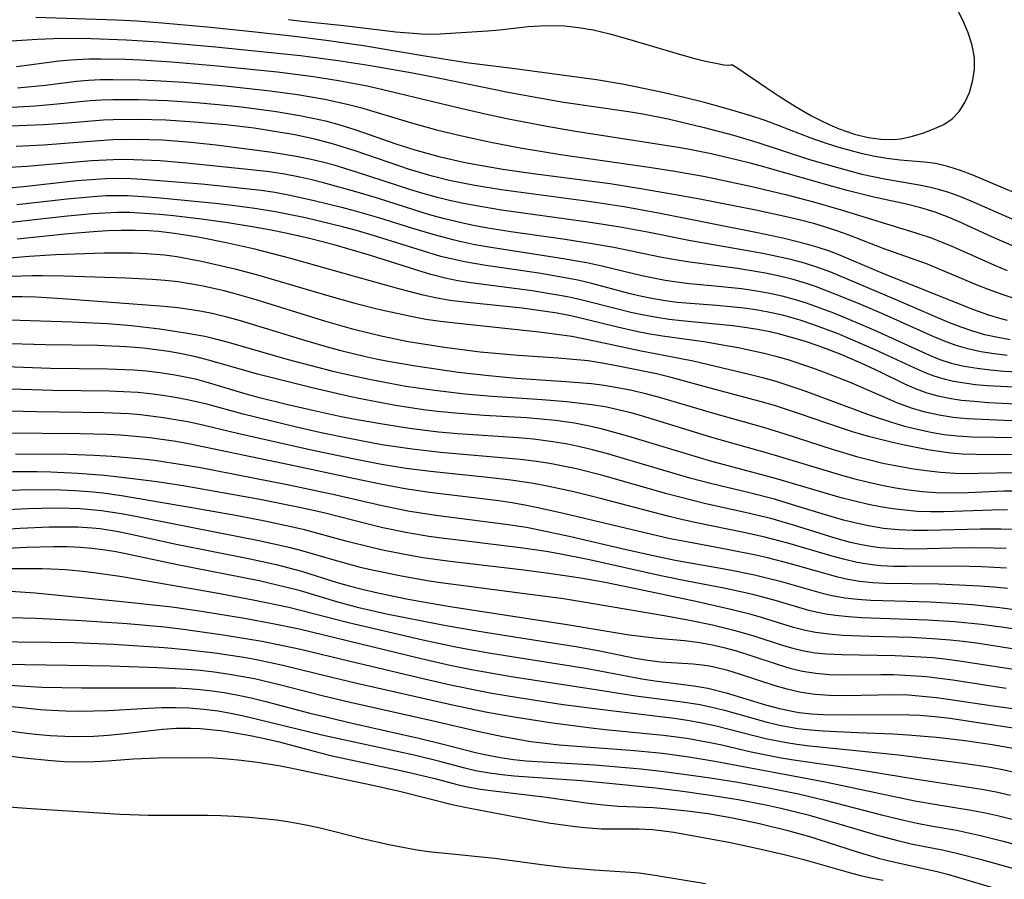
# Model space of a CAD drawing. Extents: x 1564696 to 1572898, y 2789211 to 2797413.
# Drawn here: x 1565698 to 1565825, y 2795147 to 2795258 of the extents above; entities that cross this region are included whole.
import ezdxf

# ---------------------------------------------------------------- set-up
doc = ezdxf.new("R2010")
doc.units = 0

msp = doc.modelspace()

# ---------------------------------------------------------------- linework, layer by layer
at = {"layer": 'WIL_021_Contours', "color": 0}
for points in [[(1565789.9, 2795251.92, 138), (1565789.99, 2795251.96, 138), (1565790.53, 2795251.67, 138), (1565794.4, 2795249.01, 138), (1565796.22, 2795247.8, 138), (1565798.19, 2795246.56, 138), (1565800.26, 2795245.37, 138), (1565801.34, 2795244.81, 138), (1565802.59, 2795244.23, 138), (1565803.81, 2795243.71, 138), (1565805.78, 2795243.02, 138), (1565807.53, 2795242.59, 138), (1565809.16, 2795242.37, 138), (1565810.75, 2795242.34, 138), (1565811.72, 2795242.42, 138), (1565813.25, 2795242.74, 138), (1565814.7, 2795243.21, 138), (1565816.06, 2795243.74, 138), (1565817.27, 2795244.28, 138), (1565818.34, 2795244.98, 138), (1565819.24, 2795245.92, 138), (1565819.97, 2795247.07, 138), (1565820.55, 2795248.38, 138), (1565820.96, 2795249.81, 138), (1565821.19, 2795251.3, 138), (1565821.19, 2795252.83, 138), (1565820.91, 2795254.45, 138), (1565820.4, 2795256.06, 138), (1565819.72, 2795257.66, 138), (1565818.88, 2795259.26, 138)], [(1565830.69, 2795233.64, 136), (1565820.99, 2795237.73, 136), (1565819.39, 2795238.35, 136), (1565817.79, 2795238.87, 136), (1565816.19, 2795239.24, 136), (1565814.78, 2795239.42, 136), (1565811.66, 2795239.67, 136), (1565809.94, 2795239.88, 136), (1565808.37, 2795240.15, 136), (1565806.8, 2795240.5, 136), (1565805.22, 2795240.9, 136), (1565803.49, 2795241.4, 136), (1565801.78, 2795241.94, 136), (1565800.08, 2795242.54, 136), (1565796.1, 2795244.11, 136), (1565794.29, 2795244.78, 136), (1565792.43, 2795245.38, 136), (1565789.99, 2795246.11, 136), (1565786.49, 2795247.08, 136), (1565783.89, 2795247.75, 136), (1565780.93, 2795248.43, 136), (1565776.17, 2795249.39, 136), (1565772.61, 2795249.99, 136), (1565762.11, 2795251.42, 136), (1565755.91, 2795252.2, 136), (1565750.53, 2795253.04, 136), (1565742.67, 2795254.36, 136), (1565737.86, 2795255.06, 136), (1565733.79, 2795255.57, 136), (1565728.36, 2795256.18, 136), (1565722.56, 2795256.77, 136), (1565716.76, 2795257.3, 136), (1565713.56, 2795257.54, 136), (1565710.93, 2795257.69, 136), (1565700.52, 2795258.03, 136)], [(1565733.01, 2795257.75, 138), (1565734.75, 2795257.54, 138), (1565740.11, 2795256.99, 138), (1565746.82, 2795256.18, 138), (1565748.48, 2795256.03, 138), (1565750.13, 2795255.93, 138), (1565751.33, 2795255.89, 138), (1565752.52, 2795255.9, 138), (1565758.6, 2795256.29, 138), (1565760.16, 2795256.42, 138), (1565763.84, 2795256.84, 138), (1565765.38, 2795256.94, 138), (1565766.94, 2795256.99, 138), (1565768.51, 2795256.94, 138), (1565770.31, 2795256.75, 138), (1565772.18, 2795256.41, 138), (1565774.31, 2795255.91, 138), (1565776.61, 2795255.29, 138), (1565782.97, 2795253.39, 138), (1565784.9, 2795252.85, 138), (1565786.62, 2795252.41, 138), (1565787.95, 2795252.13, 138), (1565788.98, 2795251.95, 138), (1565789.65, 2795251.88, 138), (1565789.9, 2795251.92, 138)], [(1565696.03, 2795254.91, 134), (1565700.77, 2795255.25, 134), (1565703.83, 2795255.34, 134), (1565707.65, 2795255.32, 134), (1565712.17, 2795255.15, 134), (1565716.41, 2795254.88, 134), (1565723.64, 2795254.23, 134), (1565734.55, 2795253.12, 134), (1565739.41, 2795252.5, 134), (1565743.3, 2795251.89, 134), (1565748.95, 2795250.89, 134), (1565752.45, 2795250.23, 134), (1565761.27, 2795248.42, 134), (1565764.31, 2795247.84, 134), (1565768.43, 2795247.15, 134), (1565776.71, 2795245.95, 134), (1565778.58, 2795245.63, 134), (1565781.83, 2795244.98, 134), (1565786.47, 2795243.88, 134), (1565790.2, 2795242.89, 134), (1565793.36, 2795241.96, 134), (1565799.87, 2795239.82, 134), (1565803.3, 2795238.8, 134), (1565805.01, 2795238.33, 134), (1565806.73, 2795237.89, 134), (1565809.62, 2795237.26, 134), (1565814.1, 2795236.5, 134), (1565815.56, 2795236.21, 134), (1565816.41, 2795236, 134), (1565817.85, 2795235.57, 134), (1565819.29, 2795235.03, 134), (1565820.72, 2795234.43, 134), (1565826.67, 2795231.84, 134)], [(1565826.98, 2795228.26, 132), (1565823.42, 2795229.81, 132), (1565819.13, 2795231.78, 132), (1565817.8, 2795232.35, 132), (1565816.16, 2795232.97, 132), (1565814.32, 2795233.53, 132), (1565812.45, 2795234.01, 132), (1565808.27, 2795234.94, 132), (1565804.85, 2795235.79, 132), (1565801.44, 2795236.73, 132), (1565794.11, 2795238.82, 132), (1565792.37, 2795239.28, 132), (1565790.62, 2795239.72, 132), (1565787.37, 2795240.47, 132), (1565784.37, 2795241.08, 132), (1565782.86, 2795241.36, 132), (1565769.67, 2795243.42, 132), (1565766.24, 2795244.02, 132), (1565761.3, 2795244.96, 132), (1565758.28, 2795245.59, 132), (1565754.6, 2795246.43, 132), (1565744.98, 2795248.78, 132), (1565743.15, 2795249.19, 132), (1565739.46, 2795249.89, 132), (1565736.24, 2795250.4, 132), (1565731.62, 2795250.98, 132), (1565723.9, 2795251.77, 132), (1565718, 2795252.28, 132), (1565714.04, 2795252.53, 132), (1565712.07, 2795252.62, 132), (1565708.91, 2795252.67, 132), (1565707.34, 2795252.65, 132), (1565705.03, 2795252.55, 132), (1565703.53, 2795252.42, 132), (1565698.06, 2795251.68, 132)], [(1565698.19, 2795248.96, 130), (1565701.76, 2795249.33, 130), (1565705.76, 2795249.83, 130), (1565707.31, 2795249.96, 130), (1565708.86, 2795250.03, 130), (1565710.42, 2795250.06, 130), (1565713.88, 2795250.01, 130), (1565715.78, 2795249.93, 130), (1565719.59, 2795249.69, 130), (1565724.86, 2795249.23, 130), (1565730.66, 2795248.6, 130), (1565734.19, 2795248.11, 130), (1565735.95, 2795247.83, 130), (1565737.7, 2795247.51, 130), (1565740.75, 2795246.84, 130), (1565742.26, 2795246.45, 130), (1565748.84, 2795244.47, 130), (1565752.06, 2795243.59, 130), (1565755.3, 2795242.8, 130), (1565759.04, 2795242, 130), (1565762.81, 2795241.28, 130), (1565768.3, 2795240.36, 130), (1565779.4, 2795238.77, 130), (1565782.68, 2795238.27, 130), (1565786.58, 2795237.56, 130), (1565792.4, 2795236.33, 130), (1565796.9, 2795235.28, 130), (1565800.5, 2795234.33, 130), (1565804.08, 2795233.29, 130), (1565813.79, 2795230.31, 130), (1565815.64, 2795229.68, 130), (1565817.12, 2795229.11, 130), (1565818.58, 2795228.49, 130), (1565823.75, 2795226.19, 130), (1565825.39, 2795225.51, 130)], [(1565689.97, 2795246.07, 128), (1565700.45, 2795246.68, 128), (1565703.3, 2795246.91, 128), (1565707.51, 2795247.33, 128), (1565708.96, 2795247.42, 128), (1565710.42, 2795247.48, 128), (1565713.74, 2795247.48, 128), (1565717.45, 2795247.33, 128), (1565721.18, 2795247.08, 128), (1565723.98, 2795246.83, 128), (1565726.59, 2795246.56, 128), (1565731.16, 2795245.97, 128), (1565734.49, 2795245.42, 128), (1565736.14, 2795245.09, 128), (1565737.78, 2795244.72, 128), (1565739.6, 2795244.23, 128), (1565741.69, 2795243.56, 128), (1565746.82, 2795241.78, 128), (1565749.24, 2795241, 128), (1565752.35, 2795240.14, 128), (1565755.71, 2795239.38, 128), (1565757.41, 2795239.06, 128), (1565760.55, 2795238.53, 128), (1565764.48, 2795237.98, 128), (1565772.4, 2795236.94, 128), (1565774.37, 2795236.66, 128), (1565778.3, 2795236.03, 128), (1565782.52, 2795235.31, 128), (1565785.88, 2795234.69, 128), (1565793.07, 2795233.27, 128), (1565796.82, 2795232.48, 128), (1565798.68, 2795232.04, 128), (1565800.52, 2795231.56, 128), (1565802, 2795231.12, 128), (1565803.47, 2795230.64, 128), (1565804.92, 2795230.13, 128), (1565809.43, 2795228.37, 128), (1565815.11, 2795226.33, 128), (1565816.54, 2795225.76, 128), (1565821.72, 2795223.58, 128), (1565823.29, 2795222.96, 128), (1565824.86, 2795222.39, 128), (1565826.65, 2795221.81, 128)], [(1565825.42, 2795219.05, 126), (1565824.16, 2795219.39, 126), (1565822.9, 2795219.79, 126), (1565821.1, 2795220.44, 126), (1565809.64, 2795225.02, 126), (1565803.97, 2795227.42, 126), (1565802.56, 2795227.97, 126), (1565801.09, 2795228.46, 126), (1565799.6, 2795228.89, 126), (1565798.09, 2795229.28, 126), (1565796.56, 2795229.63, 126), (1565793.29, 2795230.32, 126), (1565780.81, 2795232.8, 126), (1565776.37, 2795233.63, 126), (1565771.91, 2795234.31, 126), (1565760.34, 2795235.88, 126), (1565756.99, 2795236.42, 126), (1565753.66, 2795237.07, 126), (1565751.47, 2795237.6, 126), (1565748.56, 2795238.46, 126), (1565741.73, 2795240.82, 126), (1565738.69, 2795241.78, 126), (1565736.39, 2795242.38, 126), (1565733.82, 2795242.93, 126), (1565730.43, 2795243.51, 126), (1565728.61, 2795243.77, 126), (1565724.95, 2795244.22, 126), (1565720.92, 2795244.58, 126), (1565717.26, 2795244.81, 126), (1565713.6, 2795244.92, 126), (1565710.49, 2795244.88, 126), (1565709.22, 2795244.81, 126), (1565704.66, 2795244.43, 126), (1565701.53, 2795244.2, 126), (1565694.05, 2795243.9, 126)], [(1565825.79, 2795216.6, 124), (1565824.18, 2795216.87, 124), (1565822.53, 2795217.24, 124), (1565821, 2795217.69, 124), (1565819.48, 2795218.2, 124), (1565817.98, 2795218.78, 124), (1565816.48, 2795219.39, 124), (1565810.81, 2795221.85, 124), (1565802.72, 2795225.26, 124), (1565801.08, 2795225.88, 124), (1565799.35, 2795226.43, 124), (1565797.58, 2795226.9, 124), (1565795.8, 2795227.31, 124), (1565794, 2795227.68, 124), (1565784.47, 2795229.35, 124), (1565779.16, 2795230.4, 124), (1565775.38, 2795231.09, 124), (1565771.53, 2795231.69, 124), (1565760.4, 2795233.25, 124), (1565756.93, 2795233.83, 124), (1565755.32, 2795234.14, 124), (1565753.71, 2795234.49, 124), (1565752.17, 2795234.87, 124), (1565750.46, 2795235.35, 124), (1565748.76, 2795235.87, 124), (1565741.77, 2795238.14, 124), (1565738.87, 2795239.02, 124), (1565737.41, 2795239.42, 124), (1565735.93, 2795239.78, 124), (1565734.28, 2795240.12, 124), (1565730.93, 2795240.67, 124), (1565723.74, 2795241.6, 124), (1565720.48, 2795241.96, 124), (1565716.82, 2795242.23, 124), (1565715.09, 2795242.3, 124), (1565713.36, 2795242.33, 124), (1565710.5, 2795242.28, 124), (1565708.7, 2795242.17, 124), (1565701.52, 2795241.61, 124), (1565698.02, 2795241.45, 124)], [(1565825.41, 2795214.55, 122), (1565823.71, 2795214.76, 122), (1565822.02, 2795215.03, 122), (1565820.35, 2795215.41, 122), (1565818.83, 2795215.85, 122), (1565817.34, 2795216.39, 122), (1565815.87, 2795216.99, 122), (1565809.58, 2795219.82, 122), (1565806.57, 2795221.1, 122), (1565803.49, 2795222.37, 122), (1565800.78, 2795223.42, 122), (1565799.61, 2795223.83, 122), (1565797.88, 2795224.35, 122), (1565796.12, 2795224.78, 122), (1565794.34, 2795225.15, 122), (1565792.55, 2795225.47, 122), (1565790.74, 2795225.75, 122), (1565784.59, 2795226.55, 122), (1565782.7, 2795226.85, 122), (1565780.81, 2795227.2, 122), (1565774.85, 2795228.43, 122), (1565772.33, 2795228.89, 122), (1565768.57, 2795229.46, 122), (1565761.58, 2795230.46, 122), (1565758.38, 2795230.99, 122), (1565756.79, 2795231.29, 122), (1565755.42, 2795231.57, 122), (1565752.89, 2795232.19, 122), (1565751.02, 2795232.71, 122), (1565749.15, 2795233.28, 122), (1565744.59, 2795234.73, 122), (1565741.84, 2795235.57, 122), (1565737.53, 2795236.77, 122), (1565736, 2795237.15, 122), (1565734.47, 2795237.5, 122), (1565732.52, 2795237.86, 122), (1565730.56, 2795238.16, 122), (1565728.59, 2795238.41, 122), (1565719.9, 2795239.3, 122), (1565716.51, 2795239.57, 122), (1565713.12, 2795239.73, 122), (1565711.48, 2795239.75, 122), (1565709.59, 2795239.69, 122), (1565707.7, 2795239.57, 122), (1565699.39, 2795238.85, 122), (1565696.41, 2795238.71, 122)], [(1565695.69, 2795235.97, 120), (1565698.94, 2795236.28, 120), (1565705.8, 2795237.05, 120), (1565707.65, 2795237.21, 120), (1565709.5, 2795237.32, 120), (1565711.35, 2795237.35, 120), (1565712.79, 2795237.31, 120), (1565714.23, 2795237.23, 120), (1565721.84, 2795236.62, 120), (1565725.96, 2795236.22, 120), (1565729.5, 2795235.81, 120), (1565731.26, 2795235.55, 120), (1565733.01, 2795235.24, 120), (1565736.32, 2795234.51, 120), (1565739.83, 2795233.63, 120), (1565741.58, 2795233.16, 120), (1565744.57, 2795232.29, 120), (1565748.97, 2795230.92, 120), (1565751.87, 2795230.06, 120), (1565754.15, 2795229.46, 120), (1565755.44, 2795229.16, 120), (1565756.98, 2795228.84, 120), (1565758.77, 2795228.52, 120), (1565767.79, 2795227.14, 120), (1565771.36, 2795226.5, 120), (1565773.3, 2795226.08, 120), (1565778.43, 2795224.84, 120), (1565781.42, 2795224.25, 120), (1565782.95, 2795224.02, 120), (1565784.58, 2795223.83, 120), (1565787.84, 2795223.54, 120), (1565791.23, 2795223.17, 120), (1565792.92, 2795222.93, 120), (1565794.68, 2795222.61, 120), (1565796.43, 2795222.23, 120), (1565798.15, 2795221.77, 120), (1565799.55, 2795221.32, 120), (1565801.31, 2795220.7, 120), (1565803.06, 2795220.03, 120), (1565804.81, 2795219.34, 120), (1565808.26, 2795217.87, 120), (1565815.4, 2795214.61, 120), (1565816.76, 2795214.07, 120), (1565818.21, 2795213.6, 120), (1565819.86, 2795213.21, 120), (1565821.54, 2795212.92, 120), (1565823.25, 2795212.71, 120), (1565824.97, 2795212.56, 120), (1565827.78, 2795212.42, 120)], [(1565826.26, 2795210.48, 118), (1565824.52, 2795210.56, 118), (1565822.78, 2795210.67, 118), (1565821.34, 2795210.81, 118), (1565819.92, 2795210.99, 118), (1565818.52, 2795211.24, 118), (1565817.45, 2795211.48, 118), (1565816.02, 2795211.91, 118), (1565814.99, 2795212.29, 118), (1565813.43, 2795212.96, 118), (1565808.43, 2795215.3, 118), (1565805.27, 2795216.68, 118), (1565803.66, 2795217.33, 118), (1565800.43, 2795218.55, 118), (1565798.79, 2795219.1, 118), (1565796.7, 2795219.7, 118), (1565795.09, 2795220.07, 118), (1565793.35, 2795220.39, 118), (1565791.6, 2795220.64, 118), (1565789.84, 2795220.84, 118), (1565788.08, 2795221, 118), (1565784.66, 2795221.24, 118), (1565782.96, 2795221.39, 118), (1565781.49, 2795221.58, 118), (1565779.95, 2795221.83, 118), (1565778.43, 2795222.14, 118), (1565776.92, 2795222.49, 118), (1565771.82, 2795223.85, 118), (1565770.21, 2795224.23, 118), (1565768.58, 2795224.55, 118), (1565765.2, 2795225.13, 118), (1565758.39, 2795226.14, 118), (1565755.66, 2795226.6, 118), (1565754.3, 2795226.89, 118), (1565752.61, 2795227.31, 118), (1565750.93, 2795227.8, 118), (1565744.33, 2795229.88, 118), (1565741.77, 2795230.62, 118), (1565740.14, 2795231.06, 118), (1565735.21, 2795232.25, 118), (1565731.55, 2795233.01, 118), (1565728.71, 2795233.47, 118), (1565725.45, 2795233.9, 118), (1565723.61, 2795234.1, 118), (1565716.55, 2795234.77, 118), (1565714.99, 2795234.91, 118), (1565712.33, 2795235.07, 118), (1565711.24, 2795235.1, 118), (1565709.57, 2795235.07, 118), (1565707.9, 2795234.98, 118), (1565704.55, 2795234.67, 118), (1565698.09, 2795233.94, 118)], [(1565829.97, 2795208.13, 116), (1565823, 2795208.49, 116), (1565821.15, 2795208.63, 116), (1565819.54, 2795208.79, 116), (1565817.94, 2795209.02, 116), (1565816.51, 2795209.33, 116), (1565815.11, 2795209.73, 116), (1565813.74, 2795210.22, 116), (1565812.26, 2795210.87, 116), (1565809.2, 2795212.37, 116), (1565807.1, 2795213.35, 116), (1565804.13, 2795214.64, 116), (1565802.62, 2795215.24, 116), (1565800.99, 2795215.84, 116), (1565799.34, 2795216.4, 116), (1565797.68, 2795216.9, 116), (1565796.01, 2795217.35, 116), (1565794.66, 2795217.65, 116), (1565793.3, 2795217.91, 116), (1565791.93, 2795218.13, 116), (1565790.12, 2795218.38, 116), (1565783.52, 2795219.02, 116), (1565781.95, 2795219.21, 116), (1565780.38, 2795219.43, 116), (1565778.69, 2795219.74, 116), (1565777.01, 2795220.1, 116), (1565775.34, 2795220.5, 116), (1565770.41, 2795221.76, 116), (1565768.9, 2795222.09, 116), (1565767.37, 2795222.38, 116), (1565764.32, 2795222.87, 116), (1565756.44, 2795223.91, 116), (1565754.78, 2795224.17, 116), (1565753.14, 2795224.5, 116), (1565751.31, 2795224.97, 116), (1565749.51, 2795225.52, 116), (1565743.43, 2795227.47, 116), (1565738.88, 2795228.79, 116), (1565735.73, 2795229.6, 116), (1565732.44, 2795230.35, 116), (1565730.8, 2795230.69, 116), (1565728.62, 2795231.08, 116), (1565725.22, 2795231.61, 116), (1565721.83, 2795232.07, 116), (1565718.23, 2795232.5, 116), (1565716.43, 2795232.69, 116), (1565714.52, 2795232.84, 116), (1565712.6, 2795232.93, 116), (1565711, 2795232.94, 116), (1565709.39, 2795232.88, 116), (1565707.79, 2795232.78, 116), (1565704.59, 2795232.46, 116), (1565696.55, 2795231.56, 116)], [(1565826.96, 2795206.12, 114), (1565820.24, 2795206.43, 114), (1565818.46, 2795206.59, 114), (1565816.64, 2795206.88, 114), (1565814.84, 2795207.29, 114), (1565813.08, 2795207.8, 114), (1565811.36, 2795208.43, 114), (1565806.73, 2795210.46, 114), (1565805.14, 2795211.13, 114), (1565801.92, 2795212.39, 114), (1565800.29, 2795212.99, 114), (1565797.25, 2795213.99, 114), (1565795.83, 2795214.4, 114), (1565794.18, 2795214.82, 114), (1565790.84, 2795215.53, 114), (1565788.32, 2795215.99, 114), (1565786.69, 2795216.26, 114), (1565781.11, 2795217.05, 114), (1565779.26, 2795217.35, 114), (1565777.93, 2795217.61, 114), (1565775.29, 2795218.2, 114), (1565769.52, 2795219.6, 114), (1565767.55, 2795220, 114), (1565766.06, 2795220.24, 114), (1565763.07, 2795220.65, 114), (1565755.6, 2795221.41, 114), (1565753.75, 2795221.65, 114), (1565751.92, 2795221.96, 114), (1565750.34, 2795222.31, 114), (1565747.21, 2795223.13, 114), (1565741.66, 2795224.66, 114), (1565733.31, 2795227.04, 114), (1565728.71, 2795228.25, 114), (1565725.22, 2795229.02, 114), (1565721.62, 2795229.72, 114), (1565719.78, 2795230.05, 114), (1565718.04, 2795230.3, 114), (1565716.29, 2795230.49, 114), (1565715.05, 2795230.58, 114), (1565713.29, 2795230.64, 114), (1565711.52, 2795230.64, 114), (1565709.74, 2795230.58, 114), (1565707.97, 2795230.48, 114), (1565704.72, 2795230.21, 114), (1565698.14, 2795229.5, 114)], [(1565694.65, 2795226.9, 112), (1565699.7, 2795227.32, 112), (1565703.07, 2795227.54, 112), (1565709.33, 2795227.76, 112), (1565712.99, 2795227.76, 112), (1565714.81, 2795227.69, 112), (1565717.09, 2795227.5, 112), (1565718.68, 2795227.28, 112), (1565721.83, 2795226.69, 112), (1565726.1, 2795225.72, 112), (1565729.05, 2795224.94, 112), (1565738.19, 2795222.23, 112), (1565741.54, 2795221.29, 112), (1565744.58, 2795220.52, 112), (1565748.76, 2795219.61, 112), (1565750.66, 2795219.25, 112), (1565752.55, 2795218.98, 112), (1565754.45, 2795218.75, 112), (1565765.26, 2795217.61, 112), (1565768.14, 2795217.24, 112), (1565769.44, 2795217.04, 112), (1565772.35, 2795216.46, 112), (1565778.14, 2795215.2, 112), (1565783.5, 2795214.19, 112), (1565785.04, 2795213.86, 112), (1565792.22, 2795212.16, 112), (1565793.94, 2795211.72, 112), (1565795.65, 2795211.25, 112), (1565797.45, 2795210.68, 112), (1565799.24, 2795210.07, 112), (1565807.78, 2795206.9, 112), (1565810.51, 2795205.98, 112), (1565812.19, 2795205.5, 112), (1565813.88, 2795205.08, 112), (1565815.58, 2795204.72, 112), (1565817.3, 2795204.43, 112), (1565819.02, 2795204.23, 112), (1565820.91, 2795204.12, 112), (1565826.61, 2795204.02, 112)], [(1565827.89, 2795201.81, 110), (1565821.37, 2795201.83, 110), (1565819.62, 2795201.9, 110), (1565818.14, 2795202.03, 110), (1565816.67, 2795202.22, 110), (1565815.2, 2795202.45, 110), (1565812.19, 2795203.03, 110), (1565810.65, 2795203.37, 110), (1565807.59, 2795204.15, 110), (1565805.51, 2795204.77, 110), (1565803.83, 2795205.31, 110), (1565798.83, 2795207.03, 110), (1565795.48, 2795208.12, 110), (1565793.65, 2795208.64, 110), (1565787.88, 2795210.18, 110), (1565784.11, 2795211.23, 110), (1565782.22, 2795211.73, 110), (1565780.33, 2795212.2, 110), (1565775.17, 2795213.24, 110), (1565773.35, 2795213.58, 110), (1565771.52, 2795213.86, 110), (1565769.61, 2795214.07, 110), (1565767.69, 2795214.22, 110), (1565762.55, 2795214.55, 110), (1565757.65, 2795215.01, 110), (1565753.05, 2795215.59, 110), (1565748.42, 2795216.33, 110), (1565744.91, 2795217.04, 110), (1565741.41, 2795217.91, 110), (1565737.81, 2795218.95, 110), (1565728.88, 2795221.73, 110), (1565726.18, 2795222.51, 110), (1565724.75, 2795222.87, 110), (1565721.83, 2795223.51, 110), (1565720.33, 2795223.79, 110), (1565718.83, 2795224.02, 110), (1565717.16, 2795224.21, 110), (1565715.49, 2795224.34, 110), (1565712.13, 2795224.5, 110), (1565704.13, 2795224.75, 110), (1565701.42, 2795224.81, 110), (1565700.06, 2795224.8, 110), (1565696.2, 2795224.66, 110)], [(1565696.08, 2795222.17, 108), (1565698.78, 2795222.17, 108), (1565700.52, 2795222.11, 108), (1565703.98, 2795221.91, 108), (1565717.03, 2795220.91, 108), (1565718.8, 2795220.73, 108), (1565720.56, 2795220.49, 108), (1565721.89, 2795220.26, 108), (1565723.22, 2795219.99, 108), (1565724.92, 2795219.59, 108), (1565726.81, 2795219.07, 108), (1565735.07, 2795216.54, 108), (1565738.28, 2795215.6, 108), (1565739.76, 2795215.2, 108), (1565742.74, 2795214.47, 108), (1565744.27, 2795214.14, 108), (1565745.82, 2795213.83, 108), (1565749.33, 2795213.22, 108), (1565754.86, 2795212.44, 108), (1565758.77, 2795211.98, 108), (1565762.29, 2795211.66, 108), (1565768.66, 2795211.23, 108), (1565771.95, 2795210.96, 108), (1565773.58, 2795210.76, 108), (1565775.8, 2795210.38, 108), (1565777.15, 2795210.11, 108), (1565778.91, 2795209.69, 108), (1565780.66, 2795209.22, 108), (1565787.64, 2795207.14, 108), (1565794.21, 2795205.3, 108), (1565796.83, 2795204.51, 108), (1565802.9, 2795202.53, 108), (1565806.01, 2795201.6, 108), (1565807.57, 2795201.18, 108), (1565809.41, 2795200.74, 108), (1565811.26, 2795200.36, 108), (1565813.11, 2795200.03, 108), (1565814.97, 2795199.76, 108), (1565816.83, 2795199.55, 108), (1565818.7, 2795199.43, 108), (1565820.06, 2795199.4, 108), (1565821.65, 2795199.42, 108), (1565826.44, 2795199.54, 108)], [(1565697.14, 2795219.16, 106), (1565705.15, 2795218.91, 106), (1565709.75, 2795218.67, 106), (1565712.83, 2795218.4, 106), (1565716.46, 2795217.98, 106), (1565720.05, 2795217.44, 106), (1565722.27, 2795217.03, 106), (1565723.65, 2795216.72, 106), (1565725.28, 2795216.3, 106), (1565732.97, 2795214.07, 106), (1565738.54, 2795212.61, 106), (1565740.41, 2795212.17, 106), (1565743.39, 2795211.51, 106), (1565746.3, 2795210.95, 106), (1565748.12, 2795210.64, 106), (1565751.84, 2795210.09, 106), (1565755.67, 2795209.64, 106), (1565759.19, 2795209.33, 106), (1565765.61, 2795208.92, 106), (1565768.79, 2795208.66, 106), (1565771.95, 2795208.28, 106), (1565773.71, 2795207.99, 106), (1565775.38, 2795207.64, 106), (1565777.03, 2795207.23, 106), (1565778.77, 2795206.74, 106), (1565787.4, 2795204.08, 106), (1565795.16, 2795201.88, 106), (1565804.09, 2795199.18, 106), (1565805.82, 2795198.7, 106), (1565807.56, 2795198.26, 106), (1565809.29, 2795197.89, 106), (1565811.03, 2795197.56, 106), (1565812.77, 2795197.3, 106), (1565814.52, 2795197.09, 106), (1565816.27, 2795196.97, 106), (1565817.64, 2795196.93, 106), (1565820.38, 2795196.97, 106), (1565824.96, 2795197.15, 106), (1565826.67, 2795197.17, 106)], [(1565825.43, 2795194.72, 104), (1565823.46, 2795194.7, 104), (1565817.26, 2795194.48, 104), (1565815.55, 2795194.47, 104), (1565813.84, 2795194.53, 104), (1565812.26, 2795194.66, 104), (1565810.69, 2795194.85, 104), (1565809.12, 2795195.1, 104), (1565807.57, 2795195.41, 104), (1565805.81, 2795195.82, 104), (1565804.07, 2795196.27, 104), (1565795.63, 2795198.74, 104), (1565787.15, 2795201.01, 104), (1565776.62, 2795204.21, 104), (1565773.21, 2795205.13, 104), (1565771.49, 2795205.52, 104), (1565769.77, 2795205.86, 104), (1565767.33, 2795206.2, 104), (1565765.5, 2795206.38, 104), (1565763.66, 2795206.53, 104), (1565758.13, 2795206.86, 104), (1565754.44, 2795207.14, 104), (1565752.18, 2795207.37, 104), (1565750.37, 2795207.6, 104), (1565746.76, 2795208.15, 104), (1565744.96, 2795208.46, 104), (1565741.84, 2795209.07, 104), (1565739.91, 2795209.49, 104), (1565736.04, 2795210.4, 104), (1565729.03, 2795212.16, 104), (1565722.92, 2795213.93, 104), (1565721.1, 2795214.39, 104), (1565719.26, 2795214.78, 104), (1565717.64, 2795215.07, 104), (1565716.01, 2795215.31, 104), (1565714.38, 2795215.5, 104), (1565712.17, 2795215.69, 104), (1565708.51, 2795215.85, 104), (1565701.79, 2795215.95, 104), (1565695.71, 2795216.11, 104)], [(1565826.47, 2795192.2, 102), (1565824.64, 2795192.25, 102), (1565821.95, 2795192.25, 102), (1565815.24, 2795192.05, 102), (1565813.32, 2795192.05, 102), (1565811.42, 2795192.14, 102), (1565809.49, 2795192.34, 102), (1565807.58, 2795192.66, 102), (1565805.98, 2795193, 102), (1565804.38, 2795193.4, 102), (1565801.2, 2795194.32, 102), (1565798.25, 2795195.25, 102), (1565795.47, 2795196.08, 102), (1565792.26, 2795196.9, 102), (1565787.42, 2795198.05, 102), (1565784.6, 2795198.78, 102), (1565773.89, 2795201.95, 102), (1565772.1, 2795202.43, 102), (1565770.29, 2795202.86, 102), (1565768.65, 2795203.2, 102), (1565767, 2795203.48, 102), (1565764.5, 2795203.79, 102), (1565762.56, 2795203.96, 102), (1565754.78, 2795204.49, 102), (1565752.29, 2795204.72, 102), (1565748.56, 2795205.18, 102), (1565745.08, 2795205.72, 102), (1565741.84, 2795206.3, 102), (1565739.78, 2795206.7, 102), (1565736.32, 2795207.43, 102), (1565732.74, 2795208.25, 102), (1565729.28, 2795209.14, 102), (1565727.57, 2795209.61, 102), (1565722.74, 2795211.06, 102), (1565721.24, 2795211.46, 102), (1565719.72, 2795211.79, 102), (1565718.19, 2795212.08, 102), (1565716.48, 2795212.35, 102), (1565714.76, 2795212.55, 102), (1565713.11, 2795212.67, 102), (1565709.79, 2795212.8, 102), (1565702.43, 2795212.91, 102), (1565696.62, 2795213.09, 102)], [(1565825.29, 2795189.74, 100), (1565823.65, 2795189.81, 100), (1565820.97, 2795189.85, 100), (1565818.28, 2795189.81, 100), (1565813.49, 2795189.68, 100), (1565811.99, 2795189.69, 100), (1565810.51, 2795189.74, 100), (1565809.03, 2795189.86, 100), (1565807.63, 2795190.05, 100), (1565806.45, 2795190.27, 100), (1565805.28, 2795190.54, 100), (1565803.43, 2795191.04, 100), (1565797.92, 2795192.77, 100), (1565795.04, 2795193.59, 100), (1565791.72, 2795194.4, 100), (1565786.66, 2795195.51, 100), (1565784.98, 2795195.91, 100), (1565781.67, 2795196.79, 100), (1565773.42, 2795199.14, 100), (1565770.03, 2795199.98, 100), (1565768.33, 2795200.34, 100), (1565766.62, 2795200.67, 100), (1565764.91, 2795200.94, 100), (1565762.84, 2795201.19, 100), (1565752.56, 2795202.08, 100), (1565748.91, 2795202.51, 100), (1565745.01, 2795203.1, 100), (1565740.59, 2795203.92, 100), (1565737.23, 2795204.63, 100), (1565733.89, 2795205.39, 100), (1565727.17, 2795207.03, 100), (1565722.52, 2795208.3, 100), (1565720.02, 2795208.87, 100), (1565718.44, 2795209.17, 100), (1565716.85, 2795209.43, 100), (1565715.25, 2795209.64, 100), (1565713.65, 2795209.8, 100), (1565711.83, 2795209.91, 100), (1565710.02, 2795209.97, 100), (1565702.72, 2795210.05, 100), (1565697.29, 2795210.24, 100)], [(1565825.3, 2795187.22, 98), (1565822.14, 2795187.4, 98), (1565818.95, 2795187.49, 98), (1565812.44, 2795187.44, 98), (1565810.82, 2795187.46, 98), (1565809.22, 2795187.54, 98), (1565808.04, 2795187.65, 98), (1565806.88, 2795187.81, 98), (1565806.11, 2795187.96, 98), (1565804.35, 2795188.37, 98), (1565802.6, 2795188.85, 98), (1565797.19, 2795190.45, 98), (1565794.26, 2795191.2, 98), (1565791.77, 2795191.77, 98), (1565785.23, 2795193.11, 98), (1565783.55, 2795193.48, 98), (1565781.79, 2795193.91, 98), (1565773.13, 2795196.19, 98), (1565769.7, 2795197.02, 98), (1565766.26, 2795197.77, 98), (1565764.53, 2795198.1, 98), (1565761.59, 2795198.55, 98), (1565758.65, 2795198.9, 98), (1565751.29, 2795199.64, 98), (1565748.15, 2795200.05, 98), (1565744.99, 2795200.56, 98), (1565741.27, 2795201.28, 98), (1565735.75, 2795202.45, 98), (1565726.48, 2795204.53, 98), (1565722.17, 2795205.58, 98), (1565720.3, 2795205.98, 98), (1565716.95, 2795206.56, 98), (1565714.01, 2795206.93, 98), (1565712.53, 2795207.06, 98), (1565709.32, 2795207.2, 98), (1565700.67, 2795207.31, 98), (1565695.19, 2795207.44, 98)], [(1565825.45, 2795184.63, 96), (1565823.67, 2795184.79, 96), (1565821.89, 2795184.91, 96), (1565818.33, 2795185.1, 96), (1565816.55, 2795185.15, 96), (1565809.68, 2795185.27, 96), (1565808.07, 2795185.36, 96), (1565806.48, 2795185.52, 96), (1565804.92, 2795185.78, 96), (1565803.63, 2795186.08, 96), (1565797.55, 2795187.8, 96), (1565794.58, 2795188.57, 96), (1565793.08, 2795188.91, 96), (1565789.63, 2795189.6, 96), (1565784.42, 2795190.55, 96), (1565782.1, 2795191.01, 96), (1565778.08, 2795191.93, 96), (1565768.36, 2795194.26, 96), (1565765.05, 2795194.99, 96), (1565763.38, 2795195.32, 96), (1565761.71, 2795195.61, 96), (1565760.04, 2795195.87, 96), (1565751.14, 2795196.97, 96), (1565748.03, 2795197.44, 96), (1565744.84, 2795198.04, 96), (1565741.53, 2795198.71, 96), (1565733.31, 2795200.46, 96), (1565720.18, 2795203.2, 96), (1565718.53, 2795203.49, 96), (1565715.19, 2795203.96, 96), (1565713.3, 2795204.17, 96), (1565711.41, 2795204.33, 96), (1565709.7, 2795204.42, 96), (1565706.28, 2795204.51, 96), (1565696.38, 2795204.58, 96)], [(1565697.92, 2795201.94, 94), (1565704.75, 2795201.87, 94), (1565708.06, 2795201.76, 94), (1565710.29, 2795201.64, 94), (1565713.86, 2795201.32, 94), (1565715.78, 2795201.09, 94), (1565719.6, 2795200.53, 94), (1565721.49, 2795200.19, 94), (1565733.06, 2795197.95, 94), (1565738.7, 2795196.73, 94), (1565745.06, 2795195.27, 94), (1565748.36, 2795194.6, 94), (1565751.94, 2795194.04, 94), (1565760.95, 2795192.9, 94), (1565763.59, 2795192.48, 94), (1565765.44, 2795192.13, 94), (1565769.11, 2795191.34, 94), (1565776.43, 2795189.63, 94), (1565780.1, 2795188.8, 94), (1565782.74, 2795188.27, 94), (1565789.54, 2795187.05, 94), (1565792.9, 2795186.37, 94), (1565796.21, 2795185.55, 94), (1565801.63, 2795183.99, 94), (1565802.89, 2795183.69, 94), (1565804.52, 2795183.41, 94), (1565806.18, 2795183.23, 94), (1565807.86, 2795183.12, 94), (1565815.56, 2795182.88, 94), (1565819.12, 2795182.68, 94), (1565820.9, 2795182.55, 94), (1565824.46, 2795182.19, 94), (1565832.57, 2795181.05, 94)], [(1565829.4, 2795178.91, 92), (1565824.95, 2795179.6, 92), (1565822.1, 2795180, 92), (1565818.64, 2795180.34, 92), (1565815.17, 2795180.56, 92), (1565806.66, 2795180.86, 92), (1565804.99, 2795180.97, 92), (1565803.35, 2795181.13, 92), (1565802.09, 2795181.31, 92), (1565800.85, 2795181.55, 92), (1565799.89, 2795181.79, 92), (1565795.76, 2795183.02, 92), (1565792.71, 2795183.83, 92), (1565789.21, 2795184.59, 92), (1565784.07, 2795185.59, 92), (1565780.88, 2795186.26, 92), (1565771.72, 2795188.3, 92), (1565767.83, 2795189.08, 92), (1565766.16, 2795189.37, 92), (1565762.82, 2795189.86, 92), (1565752.74, 2795191.08, 92), (1565751.06, 2795191.31, 92), (1565748.09, 2795191.81, 92), (1565745.14, 2795192.41, 92), (1565743.24, 2795192.87, 92), (1565737.56, 2795194.32, 92), (1565734.45, 2795195.04, 92), (1565729.11, 2795196.1, 92), (1565719.47, 2795197.81, 92), (1565716.08, 2795198.32, 92), (1565712.67, 2795198.77, 92), (1565709.38, 2795199.13, 92), (1565705.93, 2795199.4, 92), (1565702.47, 2795199.56, 92), (1565700.73, 2795199.6, 92), (1565697.53, 2795199.6, 92)], [(1565828.21, 2795176.52, 90), (1565821.45, 2795177.57, 90), (1565819.73, 2795177.79, 90), (1565818.08, 2795177.97, 90), (1565816.41, 2795178.11, 90), (1565813.09, 2795178.3, 90), (1565807.74, 2795178.44, 90), (1565804.22, 2795178.59, 90), (1565802.49, 2795178.73, 90), (1565800.78, 2795178.96, 90), (1565799.47, 2795179.2, 90), (1565797.95, 2795179.59, 90), (1565793.8, 2795180.9, 90), (1565792.5, 2795181.26, 90), (1565789.86, 2795181.92, 90), (1565785.36, 2795182.92, 90), (1565778.7, 2795184.35, 90), (1565773.51, 2795185.42, 90), (1565770.31, 2795185.98, 90), (1565766.8, 2795186.5, 90), (1565763.27, 2795186.96, 90), (1565753.47, 2795188.12, 90), (1565750.3, 2795188.57, 90), (1565748.64, 2795188.85, 90), (1565745.32, 2795189.5, 90), (1565743.68, 2795189.87, 90), (1565740.58, 2795190.66, 90), (1565735.07, 2795192.14, 90), (1565733.38, 2795192.55, 90), (1565729.96, 2795193.27, 90), (1565726.46, 2795193.94, 90), (1565720.84, 2795194.94, 90), (1565711.54, 2795196.51, 90), (1565709.18, 2795196.85, 90), (1565707.38, 2795197.04, 90), (1565705.57, 2795197.18, 90), (1565703.76, 2795197.27, 90), (1565701.94, 2795197.31, 90), (1565698.56, 2795197.26, 90), (1565690.34, 2795196.93, 90)], [(1565689.93, 2795194.44, 88), (1565699.5, 2795194.88, 88), (1565703.08, 2795194.97, 88), (1565704.87, 2795194.95, 88), (1565706.25, 2795194.89, 88), (1565707.63, 2795194.78, 88), (1565708.99, 2795194.63, 88), (1565711.82, 2795194.19, 88), (1565729.42, 2795190.75, 88), (1565733.07, 2795189.93, 88), (1565734.88, 2795189.46, 88), (1565739.16, 2795188.21, 88), (1565742.24, 2795187.37, 88), (1565743.99, 2795186.95, 88), (1565747.53, 2795186.22, 88), (1565751.09, 2795185.6, 88), (1565752.88, 2795185.33, 88), (1565764.4, 2795183.86, 88), (1565768.35, 2795183.31, 88), (1565771.96, 2795182.73, 88), (1565781.58, 2795181.1, 88), (1565784.56, 2795180.56, 88), (1565787.53, 2795179.93, 88), (1565790.07, 2795179.31, 88), (1565791.33, 2795178.97, 88), (1565792.97, 2795178.47, 88), (1565796.47, 2795177.33, 88), (1565797.85, 2795176.93, 88), (1565799.25, 2795176.6, 88), (1565800.73, 2795176.36, 88), (1565802.23, 2795176.21, 88), (1565804.11, 2795176.12, 88), (1565811.01, 2795175.99, 88), (1565812.75, 2795175.93, 88), (1565815.83, 2795175.72, 88), (1565817.37, 2795175.57, 88), (1565819.26, 2795175.33, 88), (1565826.78, 2795174.16, 88)], [(1565691.01, 2795191.93, 86), (1565698.52, 2795192.37, 86), (1565702.24, 2795192.52, 86), (1565704.09, 2795192.55, 86), (1565705.93, 2795192.53, 86), (1565707.76, 2795192.42, 86), (1565708.8, 2795192.32, 86), (1565710.89, 2795191.99, 86), (1565712.58, 2795191.66, 86), (1565718.59, 2795190.32, 86), (1565728.09, 2795188.41, 86), (1565731.42, 2795187.68, 86), (1565733.07, 2795187.28, 86), (1565734.71, 2795186.83, 86), (1565739.29, 2795185.4, 86), (1565740.83, 2795184.95, 86), (1565742.65, 2795184.47, 86), (1565744.49, 2795184.04, 86), (1565748.19, 2795183.27, 86), (1565750.06, 2795182.93, 86), (1565753.8, 2795182.3, 86), (1565769.08, 2795179.93, 86), (1565776.8, 2795178.67, 86), (1565778.6, 2795178.43, 86), (1565780.39, 2795178.24, 86), (1565783.93, 2795177.93, 86), (1565785.61, 2795177.7, 86), (1565787.29, 2795177.4, 86), (1565788.96, 2795177.03, 86), (1565790.61, 2795176.59, 86), (1565792.71, 2795175.93, 86), (1565795.84, 2795174.87, 86), (1565797.45, 2795174.38, 86), (1565799.09, 2795173.98, 86), (1565800.79, 2795173.71, 86), (1565802.52, 2795173.57, 86), (1565804.27, 2795173.52, 86), (1565809.16, 2795173.55, 86), (1565810.79, 2795173.54, 86), (1565813.71, 2795173.4, 86), (1565815.01, 2795173.29, 86), (1565816.72, 2795173.1, 86), (1565818.43, 2795172.86, 86), (1565825.27, 2795171.78, 86)], [(1565826.74, 2795169.07, 84), (1565823.29, 2795169.52, 84), (1565818.13, 2795170.29, 84), (1565816.31, 2795170.54, 84), (1565814.49, 2795170.74, 84), (1565812.67, 2795170.88, 84), (1565810.98, 2795170.93, 84), (1565804.44, 2795170.8, 84), (1565802.57, 2795170.84, 84), (1565800.72, 2795170.98, 84), (1565798.9, 2795171.24, 84), (1565797.11, 2795171.66, 84), (1565795.57, 2795172.11, 84), (1565790.99, 2795173.61, 84), (1565789.47, 2795174.07, 84), (1565788.06, 2795174.42, 84), (1565787.12, 2795174.61, 84), (1565786.18, 2795174.76, 84), (1565785.03, 2795174.89, 84), (1565780.83, 2795175.16, 84), (1565779.21, 2795175.34, 84), (1565777.57, 2795175.62, 84), (1565772.84, 2795176.59, 84), (1565769.94, 2795177.11, 84), (1565766.16, 2795177.72, 84), (1565758.54, 2795178.9, 84), (1565754.73, 2795179.54, 84), (1565752.59, 2795179.94, 84), (1565745.62, 2795181.33, 84), (1565742.08, 2795182.14, 84), (1565739.22, 2795182.9, 84), (1565734.58, 2795184.29, 84), (1565732.81, 2795184.76, 84), (1565729.23, 2795185.58, 84), (1565718.74, 2795187.64, 84), (1565711.91, 2795189.11, 84), (1565710.59, 2795189.36, 84), (1565709.16, 2795189.58, 84), (1565707.73, 2795189.76, 84), (1565706.29, 2795189.88, 84), (1565704.56, 2795189.95, 84), (1565702.83, 2795189.96, 84), (1565699.35, 2795189.87, 84), (1565694.28, 2795189.61, 84)], [(1565697.39, 2795187.17, 82), (1565699.06, 2795187.2, 82), (1565701.35, 2795187.19, 82), (1565702.51, 2795187.15, 82), (1565704.34, 2795187.05, 82), (1565706.17, 2795186.89, 82), (1565707.99, 2795186.68, 82), (1565711.63, 2795186.17, 82), (1565723.49, 2795184.09, 82), (1565728.47, 2795183.17, 82), (1565733.04, 2795182.2, 82), (1565740.72, 2795180.24, 82), (1565750.28, 2795178.03, 82), (1565754.09, 2795177.21, 82), (1565755.65, 2795176.9, 82), (1565759.03, 2795176.29, 82), (1565771.2, 2795174.35, 82), (1565773.03, 2795174.02, 82), (1565778.45, 2795172.98, 82), (1565780.12, 2795172.72, 82), (1565785.11, 2795172.08, 82), (1565786.9, 2795171.78, 82), (1565789.26, 2795171.2, 82), (1565794.34, 2795169.67, 82), (1565796.14, 2795169.19, 82), (1565797.96, 2795168.8, 82), (1565798.67, 2795168.68, 82), (1565800.23, 2795168.5, 82), (1565801.8, 2795168.4, 82), (1565804.98, 2795168.35, 82), (1565811.5, 2795168.43, 82), (1565814.18, 2795168.32, 82), (1565816.09, 2795168.16, 82), (1565818.05, 2795167.93, 82), (1565820.01, 2795167.66, 82), (1565828.68, 2795166.32, 82)], [(1565697.28, 2795184.26, 80), (1565700.47, 2795184.04, 80), (1565711.2, 2795183, 80), (1565716.07, 2795182.48, 80), (1565718.04, 2795182.24, 80), (1565721.84, 2795181.7, 80), (1565727.36, 2795180.8, 80), (1565731.02, 2795180.13, 80), (1565734.4, 2795179.42, 80), (1565750.07, 2795175.62, 80), (1565753.96, 2795174.73, 80), (1565756.56, 2795174.19, 80), (1565758.25, 2795173.88, 80), (1565761.65, 2795173.3, 80), (1565771.98, 2795171.72, 80), (1565777.65, 2795170.82, 80), (1565783.95, 2795170.01, 80), (1565785.89, 2795169.69, 80), (1565787.27, 2795169.4, 80), (1565789.05, 2795168.95, 80), (1565794.36, 2795167.47, 80), (1565796.15, 2795167.04, 80), (1565797.32, 2795166.81, 80), (1565798.51, 2795166.63, 80), (1565800.12, 2795166.45, 80), (1565801.73, 2795166.33, 80), (1565806.18, 2795166.1, 80), (1565810.74, 2795165.93, 80), (1565812.61, 2795165.81, 80), (1565816.31, 2795165.49, 80), (1565820.02, 2795165.07, 80), (1565823.45, 2795164.56, 80), (1565826.37, 2795164.03, 80)], [(1565693.78, 2795180.97, 78), (1565700.57, 2795180.78, 78), (1565706.4, 2795180.51, 78), (1565712.29, 2795180.1, 78), (1565717.06, 2795179.67, 78), (1565719.84, 2795179.35, 78), (1565724.62, 2795178.67, 78), (1565729.63, 2795177.82, 78), (1565731.47, 2795177.47, 78), (1565734.54, 2795176.81, 78), (1565740.96, 2795175.25, 78), (1565750.49, 2795173.01, 78), (1565753.83, 2795172.24, 78), (1565757.46, 2795171.48, 78), (1565759.17, 2795171.16, 78), (1565762.58, 2795170.58, 78), (1565768.34, 2795169.72, 78), (1565774.1, 2795168.95, 78), (1565782.58, 2795167.94, 78), (1565784.31, 2795167.69, 78), (1565786.15, 2795167.36, 78), (1565787.98, 2795166.97, 78), (1565794.33, 2795165.34, 78), (1565797.02, 2795164.8, 78), (1565798.38, 2795164.59, 78), (1565800.04, 2795164.39, 78), (1565811.45, 2795163.22, 78), (1565819.8, 2795162.16, 78), (1565823.24, 2795161.63, 78), (1565825.02, 2795161.29, 78), (1565827.86, 2795160.65, 78)], [(1565694.03, 2795177.78, 76), (1565702.39, 2795177.71, 76), (1565705.51, 2795177.65, 76), (1565710.49, 2795177.44, 76), (1565717.03, 2795177.01, 76), (1565719.83, 2795176.77, 76), (1565723.57, 2795176.34, 76), (1565727.28, 2795175.77, 76), (1565729.13, 2795175.44, 76), (1565732.31, 2795174.76, 76), (1565738.4, 2795173.24, 76), (1565741.81, 2795172.43, 76), (1565753.7, 2795169.75, 76), (1565758.36, 2795168.75, 76), (1565761.75, 2795168.14, 76), (1565766.65, 2795167.38, 76), (1565771.91, 2795166.68, 76), (1565773.72, 2795166.48, 76), (1565781.21, 2795165.75, 76), (1565784.22, 2795165.36, 76), (1565787.22, 2795164.82, 76), (1565788.71, 2795164.51, 76), (1565792.51, 2795163.63, 76), (1565794.41, 2795163.23, 76), (1565796.33, 2795162.86, 76), (1565798.25, 2795162.55, 76), (1565803.65, 2795161.75, 76), (1565813.24, 2795160.19, 76), (1565822.13, 2795158.83, 76), (1565823.98, 2795158.47, 76), (1565825.82, 2795158.06, 76)], [(1565697.14, 2795174.9, 74), (1565699.12, 2795174.84, 74), (1565710.15, 2795174.66, 74), (1565716.19, 2795174.44, 74), (1565719.97, 2795174.25, 74), (1565721.72, 2795174.1, 74), (1565723.46, 2795173.89, 74), (1565725.19, 2795173.65, 74), (1565726.92, 2795173.36, 74), (1565728.65, 2795173.02, 74), (1565732.02, 2795172.23, 74), (1565737.33, 2795170.86, 74), (1565740.94, 2795170, 74), (1565751.81, 2795167.57, 74), (1565757.52, 2795166.22, 74), (1565760.57, 2795165.57, 74), (1565764.18, 2795164.96, 74), (1565765.99, 2795164.71, 74), (1565767.8, 2795164.51, 74), (1565777.5, 2795163.77, 74), (1565781.09, 2795163.43, 74), (1565784.46, 2795162.98, 74), (1565787.8, 2795162.42, 74), (1565801.99, 2795159.74, 74), (1565813.54, 2795157.31, 74), (1565816.59, 2795156.79, 74), (1565820.51, 2795156.16, 74), (1565822.41, 2795155.8, 74), (1565824.31, 2795155.37, 74), (1565826.2, 2795154.91, 74)], [(1565690.18, 2795172.67, 72), (1565698.48, 2795172.09, 72), (1565701.37, 2795171.94, 72), (1565706.47, 2795171.85, 72), (1565716.92, 2795171.86, 72), (1565718.52, 2795171.83, 72), (1565720.1, 2795171.76, 72), (1565721.67, 2795171.63, 72), (1565723.22, 2795171.45, 72), (1565724.77, 2795171.23, 72), (1565726.32, 2795170.95, 72), (1565728.22, 2795170.54, 72), (1565730.11, 2795170.08, 72), (1565735.78, 2795168.59, 72), (1565737.97, 2795168.05, 72), (1565741.39, 2795167.25, 72), (1565749.78, 2795165.37, 72), (1565753.09, 2795164.56, 72), (1565757.23, 2795163.49, 72), (1565758.67, 2795163.17, 72), (1565760.29, 2795162.87, 72), (1565761.93, 2795162.64, 72), (1565763.55, 2795162.47, 72), (1565772.4, 2795161.93, 72), (1565776.34, 2795161.61, 72), (1565778.31, 2795161.43, 72), (1565780.93, 2795161.14, 72), (1565783.84, 2795160.75, 72), (1565787.22, 2795160.26, 72), (1565790.77, 2795159.7, 72), (1565794.5, 2795159.04, 72), (1565798.59, 2795158.21, 72), (1565802.11, 2795157.37, 72), (1565809.23, 2795155.52, 72), (1565812.29, 2795154.77, 72), (1565813.83, 2795154.43, 72), (1565815.58, 2795154.1, 72), (1565818.9, 2795153.53, 72), (1565821.96, 2795152.87, 72), (1565824.87, 2795152.13, 72), (1565830.79, 2795150.51, 72)], [(1565829.19, 2795147.74, 70), (1565822.26, 2795149.68, 70), (1565818.88, 2795150.56, 70), (1565817.27, 2795150.92, 70), (1565813.04, 2795151.76, 70), (1565811.5, 2795152.12, 70), (1565808.45, 2795152.95, 70), (1565803.39, 2795154.46, 70), (1565799.98, 2795155.42, 70), (1565796.32, 2795156.33, 70), (1565794.38, 2795156.76, 70), (1565790.83, 2795157.43, 70), (1565787.26, 2795158.01, 70), (1565783.72, 2795158.52, 70), (1565780.18, 2795158.94, 70), (1565774.24, 2795159.54, 70), (1565770.65, 2795159.87, 70), (1565762.04, 2795160.49, 70), (1565760.45, 2795160.65, 70), (1565758.86, 2795160.86, 70), (1565757.06, 2795161.19, 70), (1565755.53, 2795161.56, 70), (1565752.46, 2795162.37, 70), (1565749.17, 2795163.17, 70), (1565737.29, 2795165.76, 70), (1565727.61, 2795168.11, 70), (1565725.81, 2795168.5, 70), (1565723.99, 2795168.83, 70), (1565722.12, 2795169.07, 70), (1565720.24, 2795169.22, 70), (1565718.49, 2795169.27, 70), (1565716.73, 2795169.25, 70), (1565714.97, 2795169.17, 70), (1565709.83, 2795168.87, 70), (1565706.19, 2795168.81, 70), (1565704.36, 2795168.84, 70), (1565702.54, 2795168.91, 70), (1565701.13, 2795169.01, 70), (1565692.99, 2795169.86, 70)], [(1565691.41, 2795167.16, 68), (1565698.65, 2795166.1, 68), (1565700.51, 2795165.89, 68), (1565702.38, 2795165.72, 68), (1565704.25, 2795165.61, 68), (1565706.12, 2795165.59, 68), (1565707.98, 2795165.63, 68), (1565709.84, 2795165.75, 68), (1565711.59, 2795165.92, 68), (1565716.83, 2795166.52, 68), (1565718.57, 2795166.64, 68), (1565720.4, 2795166.67, 68), (1565721.72, 2795166.62, 68), (1565723, 2795166.5, 68), (1565724.28, 2795166.35, 68), (1565726.18, 2795166.07, 68), (1565728.07, 2795165.73, 68), (1565729.95, 2795165.34, 68), (1565731.81, 2795164.91, 68), (1565736.81, 2795163.56, 68), (1565738.65, 2795163.11, 68), (1565748.03, 2795161.08, 68), (1565751.84, 2795160.18, 68), (1565754.69, 2795159.43, 68), (1565756.03, 2795159.12, 68), (1565757.68, 2795158.83, 68), (1565759.35, 2795158.59, 68), (1565765.82, 2795157.83, 68), (1565771.6, 2795157.02, 68), (1565773.52, 2795156.8, 68), (1565775.44, 2795156.65, 68), (1565779.9, 2795156.46, 68), (1565781.4, 2795156.35, 68), (1565784.25, 2795156.05, 68), (1565786.97, 2795155.68, 68), (1565790.09, 2795155.14, 68), (1565793.58, 2795154.4, 68), (1565797.05, 2795153.55, 68), (1565799.84, 2795152.77, 68), (1565806.11, 2795150.75, 68), (1565809, 2795149.91, 68), (1565810.45, 2795149.54, 68), (1565811.96, 2795149.2, 68), (1565816.39, 2795148.24, 68), (1565817.74, 2795147.89, 68), (1565826.24, 2795145.36, 68)], [(1565690.88, 2795163.89, 66), (1565699.02, 2795162.84, 66), (1565702.49, 2795162.49, 66), (1565704.22, 2795162.38, 66), (1565705.95, 2795162.33, 66), (1565708.06, 2795162.36, 66), (1565709.74, 2795162.45, 66), (1565713.1, 2795162.71, 66), (1565716.12, 2795162.86, 66), (1565720.34, 2795162.9, 66), (1565723.39, 2795162.84, 66), (1565725.17, 2795162.71, 66), (1565726.95, 2795162.54, 66), (1565728.71, 2795162.31, 66), (1565731.78, 2795161.84, 66), (1565733.08, 2795161.6, 66), (1565743.87, 2795159.34, 66), (1565747.27, 2795158.55, 66), (1565754.06, 2795156.86, 66), (1565755.67, 2795156.52, 66), (1565761.97, 2795155.28, 66), (1565766.44, 2795154.5, 66), (1565769.86, 2795154, 66), (1565771.56, 2795153.83, 66), (1565773.25, 2795153.73, 66), (1565778.06, 2795153.73, 66), (1565779.82, 2795153.63, 66), (1565781.58, 2795153.43, 66), (1565782.54, 2795153.27, 66), (1565789.82, 2795151.96, 66), (1565793.18, 2795151.25, 66), (1565796.54, 2795150.46, 66), (1565799.25, 2795149.76, 66), (1565805.26, 2795148.06, 66), (1565806.56, 2795147.72, 66), (1565807.87, 2795147.42, 66), (1565809.44, 2795147.11, 66)], [(1565786.63, 2795146.64, 64), (1565780.1, 2795147.71, 64), (1565778.09, 2795148, 64), (1565776.97, 2795148.1, 64), (1565772.3, 2795148.4, 64), (1565768.7, 2795148.71, 64), (1565765.54, 2795149.07, 64), (1565759.52, 2795149.89, 64), (1565752.72, 2795150.57, 64), (1565751.02, 2795150.77, 64), (1565749.31, 2795151.03, 64), (1565745.91, 2795151.66, 64), (1565742.53, 2795152.43, 64), (1565736.91, 2795153.84, 64), (1565735.04, 2795154.25, 64), (1565733.16, 2795154.59, 64), (1565731.51, 2795154.81, 64), (1565727.95, 2795155.16, 64), (1565726.04, 2795155.3, 64), (1565724.32, 2795155.38, 64), (1565722.59, 2795155.42, 64), (1565715.03, 2795155.41, 64), (1565711.37, 2795155.57, 64), (1565699.95, 2795156.27, 64), (1565694.65, 2795156.69, 64)]]:
    msp.add_polyline3d(points, dxfattribs=at)

doc.saveas('drawing.dxf')
